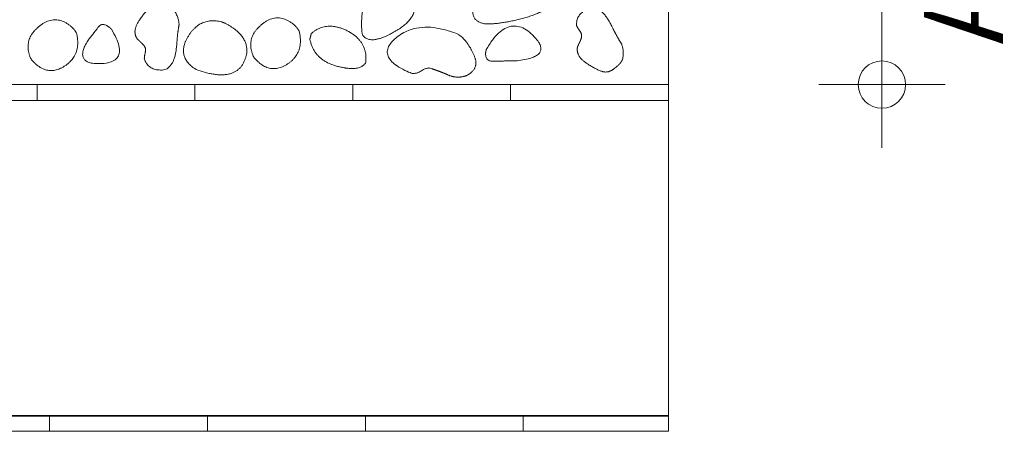
# Model space of a CAD drawing. Units: metres. Extents: x -14.91 to -13.15, y -0.4 to 1.14.
# Drawn here: x -13.47 to -13.16, y 0.26 to 0.39 of the extents above; entities that cross this region are included whole.
import ezdxf

# ---------------------------------------------------------------- set-up
doc = ezdxf.new("R2010")
doc.units = ezdxf.units.M
doc.header["$LTSCALE"] = 0.0508
doc.header["$PDMODE"] = 1
doc.header["$PDSIZE"] = -2
doc.layers.add('Bemaßung', color=7, linetype='Continuous', lineweight=18)
doc.layers.add('Zeichnung', color=7, linetype='Continuous', lineweight=9)
doc.styles.add('Helvetica Neue', font='Helvetica Neue')
doc.dimstyles.new('DR', dxfattribs={"dimtxt": 0.024989, "dimasz": 0.015007, "dimexe": 0.02, "dimexo": 0.03, "dimgap": 0.005, "dimtad": 1, "dimdec": 3, "dimzin": 3, "dimtxsty": 'Helvetica Neue', "dimblk": 'VW_EMPTYBALL', "dimblk1": 'VW_EMPTYBALL', "dimblk2": 'VW_EMPTYBALL', "dimcen": 0, "dimdle": 0.02, "dimazin": 0, "dimtfac": 0.85, "dimtdec": 3, "dimtix": 1, "dimtmove": 0, "dimatfit": 0, "dimldrblk": 'VW_FILLEDARROW', "dimfxl": 0.02, "dimfxlon": 1, "dimfrac": 2, "dimtolj": 1, "dimtzin": 3, "dimarcsym": 0})

# ---------------------------------------------------------------- blocks, each defined once
blk = doc.blocks.new('VW_EMPTYBALL')
at = {"color": 0, "linetype": 'ByBlock', "lineweight": -2}
blk.add_line((1.333, 0), (-1, 0), dxfattribs=at)
blk.add_circle((0, 0), 0.5, dxfattribs=at)
blk = doc.blocks.new('*D6')
at = {"layer": 'Bemaßung', "color": 0, "linetype": 'Continuous', "lineweight": -2}
for p, q in [((-13.21507, 0.62376), (-13.17507, 0.62376)), ((-13.19507, 0.38876), (-13.19507, 0.60875)), ((-13.21507, 0.37376), (-13.17507, 0.37376))]:
    blk.add_line(p, q, dxfattribs=at)
at = {"layer": 'Defpoints', "color": 0}
for p in [(-13.26264, 0.62376), (-13.19507, 0.62376), (-13.27514, 0.37376)]:
    blk.add_point(p, dxfattribs=at)
at = {"layer": 'Bemaßung', "color": 0, "lineweight": -2, "xscale": 0.0150068359375, "yscale": 0.0150068359375, "zscale": 0.0150068359375}
for p, rotation in [((-13.19507, 0.62376), 90), ((-13.19507, 0.37376), 270)]:
    blk.add_blockref('VW_EMPTYBALL', p, dxfattribs=dict(at, rotation=rotation))
at = {"layer": 'Bemaßung', "color": 0, "lineweight": 18, "insert": (-13.16924, 0.49876), "char_height": 0.024989, "attachment_point": 5, "rotation": 90, "style": 'Helvetica Neue'}
blk.add_mtext('\\A1;Auflastschicht', dxfattribs=at)
blk = doc.blocks.new('VW_FILLEDARROW')
at = {"linetype": 'Continuous', "lineweight": 0}
blk.add_hatch(color=0, dxfattribs=at).paths.add_polyline_path([(-1.999, 0.536), (0, 0), (-1.999, -0.536)])
at = {"color": 0, "linetype": 'Continuous', "lineweight": 5, "flags": 128}
blk.add_lwpolyline([(-1.999, 0.536), (0, 0), (-1.999, -0.536)], close=True, dxfattribs=at)
blk = doc.blocks.new('Gruppe-1')
at = {"layer": 'Zeichnung', "color": 7, "linetype": 'Continuous', "lineweight": 18}
for p, q in [((-13.46264, 0.37376), (-13.41264, 0.37376)), ((-13.36264, 0.37376), (-13.31264, 0.37376)), ((-13.41264, 0.36876), (-13.46264, 0.36876)), ((-13.31264, 0.36876), (-13.36264, 0.36876)), ((-13.45865, 0.26909), (-13.40865, 0.26909)), ((-13.35865, 0.26909), (-13.30865, 0.26909)), ((-13.40865, 0.26409), (-13.45865, 0.26409)), ((-13.30865, 0.26409), (-13.35865, 0.26409))]:
    blk.add_line(p, q, dxfattribs=at)
at = {"layer": 'Zeichnung', "color": 7, "linetype": 'Continuous', "lineweight": 18, "flags": 128}
for points in [[(-14.60864, 0.57376), (-13.26264, 0.57376), (-13.26264, 0.37376), (-14.60864, 0.37376)], [(-13.51264, 0.36876), (-13.51264, 0.37376), (-13.46264, 0.37376), (-13.46264, 0.36876)], [(-13.41264, 0.36876), (-13.41264, 0.37376), (-13.36264, 0.37376), (-13.36264, 0.36876)], [(-13.31264, 0.36876), (-13.31264, 0.37376), (-13.26264, 0.37376), (-13.26264, 0.36876)], [(-13.50865, 0.26409), (-13.50865, 0.26909), (-13.45865, 0.26909), (-13.45865, 0.26409)], [(-13.40865, 0.26409), (-13.40865, 0.26909), (-13.35865, 0.26909), (-13.35865, 0.26409)], [(-13.26265, 0.26409), (-13.26265, 0.26909), (-13.30865, 0.26909), (-13.30865, 0.26409)]]:
    blk.add_lwpolyline(points, close=True, dxfattribs=at)
at = {"layer": 'Zeichnung', "color": 7, "linetype": 'Continuous', "lineweight": 9, "flags": 128}
blk.add_lwpolyline([(-13.26264, 0.31877), (-13.26265, 0.26877), (-13.53175, 0.26883), (-13.53173, 0.31883), (-13.57276, 0.31884), (-13.57275, 0.36884), (-13.26264, 0.36876), (-13.26265, 0.31876)], close=True, dxfattribs=at)
at = {"layer": 'Zeichnung', "color": 7, "linetype": 'Continuous', "lineweight": 9}
for points, knots in [([(-13.30502, 0.4116), (-13.30081, 0.41085), (-13.29845, 0.40778), (-13.29609, 0.40471), (-13.29852, 0.40025), (-13.30134, 0.39666), (-13.30886, 0.39469), (-13.31638, 0.39271), (-13.32098, 0.393), (-13.32661, 0.39426), (-13.32348, 0.40034), (-13.32033, 0.40642), (-13.31555, 0.40885), (-13.31252, 0.41023), (-13.31094, 0.41104), (-13.30936, 0.41185), (-13.3063, 0.4117), (-13.30566, 0.41165), (-13.30502, 0.4116)], [0, 0, 0, 1, 1, 2, 2, 3, 3, 4, 4, 5, 5, 6, 6, 7, 7, 8, 8, 9, 9, 9]), ([(-13.34487, 0.40681), (-13.35307, 0.41452), (-13.3568, 0.40636), (-13.36053, 0.39818), (-13.3597, 0.38973), (-13.35752, 0.38564), (-13.34865, 0.3909), (-13.33979, 0.39617), (-13.3439, 0.40552), (-13.34439, 0.40616), (-13.34487, 0.40681)], [0, 0, 0, 1, 1, 2, 2, 3, 3, 4, 4, 5, 5, 5]), ([(-13.41921, 0.39732), (-13.41733, 0.39419), (-13.41774, 0.3921), (-13.41816, 0.39), (-13.4184, 0.38637), (-13.41901, 0.37842), (-13.42319, 0.37836), (-13.42737, 0.3783), (-13.42864, 0.38175), (-13.42871, 0.38237), (-13.42846, 0.3834), (-13.42821, 0.38443), (-13.42828, 0.38513), (-13.42852, 0.386), (-13.42944, 0.38684), (-13.43037, 0.38767), (-13.43095, 0.38827), (-13.43246, 0.39058), (-13.43054, 0.39362), (-13.42861, 0.39666), (-13.42659, 0.39842), (-13.42522, 0.3995), (-13.42345, 0.39913), (-13.42168, 0.39876), (-13.42041, 0.39816), (-13.41981, 0.39774), (-13.41921, 0.39732)], [0, 0, 0, 1, 1, 2, 2, 3, 3, 4, 4, 5, 5, 6, 6, 7, 7, 8, 8, 9, 9, 10, 10, 11, 11, 12, 12, 13, 13, 13]), ([(-13.27719, 0.38169), (-13.27662, 0.3853), (-13.2778, 0.38709), (-13.27897, 0.38887), (-13.28056, 0.39214), (-13.28412, 0.39928), (-13.28802, 0.39776), (-13.29191, 0.39623), (-13.29178, 0.39257), (-13.29162, 0.39196), (-13.291, 0.3911), (-13.29038, 0.39025), (-13.29018, 0.38957), (-13.29007, 0.38867), (-13.29062, 0.38755), (-13.29116, 0.38643), (-13.29147, 0.38566), (-13.292, 0.38294), (-13.28908, 0.38085), (-13.28614, 0.37876), (-13.28361, 0.37789), (-13.28193, 0.37741), (-13.28043, 0.37842), (-13.27893, 0.37943), (-13.27798, 0.38046), (-13.27758, 0.38108), (-13.27719, 0.38169)], [0, 0, 0, 1, 1, 2, 2, 3, 3, 4, 4, 5, 5, 6, 6, 7, 7, 8, 8, 9, 9, 10, 10, 11, 11, 12, 12, 13, 13, 13]), ([(-13.45012, 0.39004), (-13.44845, 0.38303), (-13.45405, 0.37952), (-13.45967, 0.37602), (-13.46451, 0.3818), (-13.46739, 0.38793), (-13.46178, 0.39233), (-13.45617, 0.39671), (-13.45087, 0.39118), (-13.45049, 0.39061), (-13.45012, 0.39004)], [0, 0, 0, 1, 1, 2, 2, 3, 3, 4, 4, 5, 5, 5]), ([(-13.40295, 0.39313), (-13.39388, 0.38826), (-13.39697, 0.38119), (-13.40008, 0.37412), (-13.41234, 0.37855), (-13.41863, 0.38262), (-13.41481, 0.38895), (-13.41098, 0.39527), (-13.40419, 0.39359), (-13.40357, 0.39336), (-13.40295, 0.39313)], [0, 0, 0, 1, 1, 2, 2, 3, 3, 4, 4, 5, 5, 5]), ([(-13.3796, 0.39065), (-13.37792, 0.38364), (-13.38353, 0.38013), (-13.38914, 0.37663), (-13.39399, 0.38241), (-13.39687, 0.38854), (-13.39126, 0.39293), (-13.38565, 0.39732), (-13.38035, 0.39178), (-13.37997, 0.39122), (-13.3796, 0.39065)], [0, 0, 0, 1, 1, 2, 2, 3, 3, 4, 4, 5, 5, 5]), ([(-13.4391, 0.3913), (-13.43272, 0.38097), (-13.44211, 0.38042), (-13.4515, 0.3799), (-13.44638, 0.38793), (-13.44447, 0.39027), (-13.44323, 0.39195), (-13.442, 0.39362), (-13.43981, 0.39196), (-13.43945, 0.39163), (-13.4391, 0.3913)], [0, 0, 0, 1, 1, 2, 2, 3, 3, 4, 4, 5, 5, 5]), ([(-13.37581, 0.38989), (-13.37097, 0.39407), (-13.3644, 0.39077), (-13.35783, 0.38745), (-13.35853, 0.38076), (-13.36022, 0.37767), (-13.36755, 0.37955), (-13.37488, 0.38145), (-13.37623, 0.38814), (-13.37602, 0.38901), (-13.37581, 0.38989)], [0, 0, 0, 1, 1, 2, 2, 3, 3, 4, 4, 5, 5, 5]), ([(-13.32803, 0.38879), (-13.32575, 0.38655), (-13.32412, 0.38277), (-13.32249, 0.37899), (-13.32639, 0.37668), (-13.32945, 0.37548), (-13.33245, 0.3768), (-13.33546, 0.37813), (-13.33827, 0.37899), (-13.33952, 0.37906), (-13.34102, 0.37807), (-13.34251, 0.37708), (-13.34408, 0.37735), (-13.35622, 0.38232), (-13.34903, 0.38847), (-13.34182, 0.39461), (-13.32952, 0.38981), (-13.32877, 0.3893), (-13.32803, 0.38879)], [0, 0, 0, 1, 1, 2, 2, 3, 3, 4, 4, 5, 5, 6, 6, 7, 7, 8, 8, 9, 9, 9]), ([(-13.32035, 0.38486), (-13.31354, 0.39676), (-13.30589, 0.38961), (-13.29827, 0.38245), (-13.31111, 0.38126), (-13.31517, 0.38125), (-13.31798, 0.38113), (-13.32078, 0.38102), (-13.32056, 0.38386), (-13.32046, 0.38436), (-13.32035, 0.38486)], [0, 0, 0, 1, 1, 2, 2, 3, 3, 4, 4, 5, 5, 5])]:
    blk.add_open_spline(points, degree=2, knots=knots, dxfattribs=at)
at = {"layer": 'Bemaßung', "color": 7, "linetype": 'Continuous', "lineweight": 18}
dim = blk.add_linear_dim(base=(-13.19507, 0.62376), p1=(-13.27514, 0.37376), p2=(-13.26264, 0.62376), angle=270, text='Auflastschicht', dimstyle='DR', override={"dimtxt": 0.024989, "dimpost": '<>m', "dimtxsty": 'Helvetica Neue', "dimtmove": 2}, dxfattribs=at)
dim.commit()
dim.dimension.update_dxf_attribs({"geometry": '*D6', "text_midpoint": (-13.16924, 0.49876), "dimtype": 160})

msp = doc.modelspace()

# ---------------------------------------------------------------- block references
at = {"layer": 'Zeichnung', "color": 7}
msp.add_blockref('Gruppe-1', (0, 0), dxfattribs=at)

doc.saveas('drawing.dxf')
